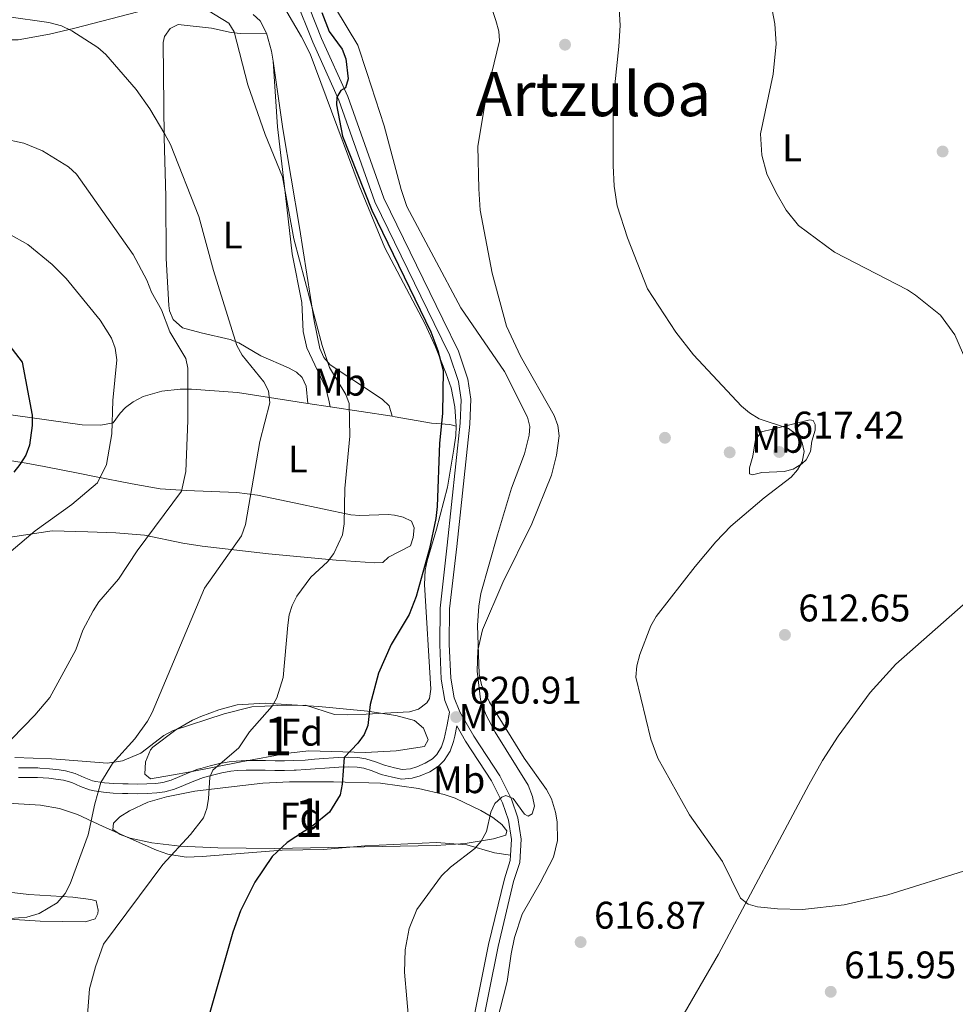
# Model space of a CAD drawing. Extents: x 607663 to 614568, y 720223 to 724959.
# Drawn here: x 609144 to 609387, y 723200 to 723456 of the extents above; entities that cross this region are included whole.
import ezdxf
from ezdxf.enums import TextEntityAlignment as Align

# ---------------------------------------------------------------- set-up
doc = ezdxf.new("R2010")
doc.units = 0
doc.header["$MEASUREMENT"] = 0
doc.linetypes.add('DGN Style 3', pattern=[119.12957000000003, 85.09255000000002, -34.03702000000001])
for name, color, linetype in [('Nivel 11', 7, 'Continuous'), ('Nivel 17', 7, 'Continuous'), ('Nivel 21', 7, 'Continuous'), ('Nivel 35', 7, 'Continuous'), ('Nivel 36', 7, 'Continuous'), ('Nivel 37', 7, 'Continuous'), ('Nivel 4', 7, 'Continuous'), ('Nivel 41', 7, 'Continuous'), ('Nivel 45', 7, 'Continuous'), ('Nivel 48', 7, 'Continuous'), ('Nivel 5', 7, 'Continuous'), ('Nivel 57', 7, 'Continuous'), ('Nivel 7', 7, 'Continuous')]:
    doc.layers.add(name, color=color, linetype=linetype)
doc.styles.add('Style-arial', font='arial.shx', dxfattribs={"bigfont": 'arialbig.shx'})
doc.styles.add('Style-arialn', font='arialn.shx', dxfattribs={"bigfont": 'arialnbig.shx'})
doc.styles.add('Style-times', font='times.shx', dxfattribs={"bigfont": 'timesbig.shx'})

# ---------------------------------------------------------------- blocks, each defined once
blk = doc.blocks.new('5PATER')
at = {"layer": 'Nivel 7', "linetype": 'Continuous', "lineweight": 0}
h = blk.add_hatch(color=53, dxfattribs=at)
edge = h.paths.add_edge_path()
edge.add_ellipse((1.001171767711639e-08, 1.001171767711639e-08), major_axis=(-1.095731442372465, -1.110710699892244), ratio=0.9994222409660322, start_angle=0, end_angle=360)
blk = doc.blocks.new('5PERFI')
at = {"layer": 'Nivel 17', "linetype": 'Continuous', "lineweight": 0}
h = blk.add_hatch(color=7, dxfattribs=at)
edge = h.paths.add_edge_path()
edge.add_arc((1.001171767711639e-08, 1.001171767711639e-08), 1.559999999576199, 315.0000000018422, 675.0000000018422)

msp = doc.modelspace()

# ---------------------------------------------------------------- linework, layer by layer
at = {"layer": 'Nivel 11', "color": 142, "linetype": 'DGN Style 3', "lineweight": 13}
msp.add_polyline3d([(609271.317, 723107.4850000001, 620.6990000000001), (609277.635, 723126.994, 619.6990000000001), (609280.54, 723133.912, 619.299), (609283.888, 723140.6340000001, 618.897), (609301.9820000001, 723172.334, 617.105), (609325.4979999999, 723213.065, 615.5600000000001), (609349, 723257.149, 613.583), (609352.567, 723263.47, 613.226), (609356.6070000001, 723269.767, 612.803), (609365.02, 723281.1300000001, 611.937), (609371.658, 723288.577, 611.289), (609393.9890000001, 723308.2679999999, 610.048), (609406.764, 723320.163, 608.9490000000001), (609411.47, 723326.0519999999, 608.528), (609418.477, 723336.415, 607.914), (609425.783, 723345.702, 607.485), (609443.952, 723367.578, 606.468), (609450.794, 723374.862, 606.107), (609456.656, 723379.5989999999, 605.836), (609461.24, 723382.3900000001, 605.612), (609467.9739999999, 723385.6669999999, 605.226), (609477.253, 723389.3430000001, 604.7520000000001), (609501.5149999999, 723398.1070000001, 604.271), (609523.4709999999, 723404.4820000001, 603.497)], dxfattribs=at)
at = {"layer": 'Nivel 21', "color": 7, "linetype": 'DGN Style 3', "lineweight": 0}
for points in [[(609213.31, 723466.9680000001, 625.586), (609219.8910000001, 723450.4750000001, 625.389), (609226.649, 723435.432, 624.888), (609236.068, 723408.896, 623.967), (609251.4880000001, 723377.2450000001, 623.3340000000001), (609255.4610000001, 723369.101, 623.518), (609257.788, 723362.125, 623.61), (609258.5109999999, 723357.399, 623.832), (609258.233, 723351.2520000001, 623.99), (609254.8729999999, 723319.493, 622.967), (609253.007, 723303.1159999999, 622.107), (609252.9169999999, 723293.6869999999, 621.663), (609253.334, 723284.6170000001, 621.2810000000001), (609254.3019999999, 723279.0830000001, 621.081), (609255.4820000001, 723276.0419999999, 620.946)], [(609183.8630000001, 723256.006, 631.538), (609186.237, 723256.9569999999, 631.113), (609188.5, 723257.9439999999, 630.689), (609190.7390000001, 723258.7919999999, 630.266), (609191.4569999999, 723259.004, 630.128), (609193.814, 723259.6370000001, 629.712), (609196.169, 723260.212, 629.3100000000001), (609198.5160000001, 723260.646, 628.922), (609200.165, 723260.824, 628.659), (609202.585, 723260.9340000001, 628.344), (609205.0430000001, 723260.9550000001, 628.111), (609207.523, 723260.926, 627.924), (609210.023, 723260.8840000001, 627.743), (609212.5349999999, 723260.8670000001, 627.533), (609215.0460000001, 723260.919, 627.255), (609215.558, 723260.942, 627.19), (609218.0449999999, 723261.095, 626.838), (609220.5249999999, 723261.291, 626.476), (609222.9880000001, 723261.494, 626.106), (609225.439, 723261.6740000001, 625.729), (609226.6570000001, 723261.746, 625.537), (609229.0590000001, 723261.8119999999, 625.138), (609231.4199999999, 723261.706, 624.73), (609233.1440000001, 723261.4650000001, 624.4350000000001), (609235.372, 723260.76, 624.1610000000001), (609237.7010000001, 723259.858, 623.927), (609240.598, 723259.0819999999, 623.527), (609243.057, 723258.6370000001, 623.15), (609245.7679999999, 723258.821, 622.619), (609247.854, 723259.47, 622.231), (609250.334, 723260.5109999999, 622.028), (609252.6370000001, 723261.983, 621.972), (609254.1240000001, 723263.5, 621.864), (609255.619, 723265.9029999999, 621.455), (609256.5149999999, 723268.3999999999, 621.028), (609256.825, 723269.78, 620.946), (609257.3459999999, 723272.5020000001, 620.946), (609259.682, 723268.473, 620.522), (609266.4450000001, 723258.209, 620.111), (609269.2849999999, 723252.452, 619.845), (609270.8630000001, 723247.896, 619.7330000000001), (609271.646, 723242.865, 619.5790000000001), (609271.3899999999, 723238.8389999999, 619.436)], [(609143.3200000001, 723259.021, 639.092), (609145.79, 723259.0460000001, 638.775), (609148.2390000001, 723259.0090000001, 638.457), (609151.1529999999, 723258.8200000001, 638.059), (609153.567, 723258.5519999999, 637.7040000000001), (609154.9880000001, 723258.345, 637.4730000000001), (609157.1840000001, 723257.7, 637.0550000000001), (609159.406, 723256.717, 636.571), (609161.8030000001, 723255.7930000001, 636.047), (609162.943, 723255.53, 635.82), (609165.433, 723255.1939999999, 635.208), (609167.9040000001, 723254.997, 634.532), (609170.3640000001, 723254.8929999999, 633.905), (609171.757, 723254.862, 633.617), (609174.23, 723254.8230000001, 633.17), (609176.757, 723254.8489999999, 632.7330000000001), (609179.307, 723255.02, 632.301), (609181.3589999999, 723255.317, 631.964), (609183.8630000001, 723256.006, 631.538)], [(609271.3899999999, 723238.8389999999, 619.436), (609271.2990000001, 723237.406, 619.386), (609269.756, 723232.655, 619.662), (609265.662, 723215.565, 619.717), (609253.1950000001, 723153.5079999999, 620.404), (609248.1140000001, 723129.023, 621.1750000000001), (609246.135, 723117.6640000001, 621.397)]]:
    msp.add_polyline3d(points, dxfattribs=at)
at = {"layer": 'Nivel 21', "color": 7, "linetype": 'Continuous', "lineweight": 0}
for points in [[(609215.6910000001, 723467.7450000001, 625.586), (609222.1939999999, 723451.45, 625.389), (609228.9720000001, 723436.3630000001, 624.888), (609238.3770000001, 723409.865, 623.967), (609253.7350000001, 723378.3400000001, 623.3340000000001), (609257.78, 723370.048, 623.518), (609260.227, 723362.7139999999, 623.61), (609261.02, 723357.5320000001, 623.832), (609260.7280000001, 723351.0630000001, 623.99), (609257.358, 723319.22, 622.967), (609255.506, 723302.963, 622.107), (609255.4180000001, 723293.7320000001, 621.663), (609255.825, 723284.8900000001, 621.2810000000001), (609256.723, 723279.7579999999, 621.081), (609258.1240000001, 723276.148, 621.039), (609261.8090000001, 723269.788, 620.522), (609268.618, 723259.4539999999, 620.111), (609271.5959999999, 723253.4169999999, 619.845), (609273.298, 723248.503, 619.7330000000001), (609274.159, 723242.98, 619.5790000000001), (609273.774, 723236.933, 619.386), (609272.165, 723231.976, 619.662), (609268.1030000001, 723215.0279999999, 619.717), (609255.6440000001, 723153.007, 620.404)], [(609145.797, 723261.547, 638.775), (609148.3119999999, 723261.5079999999, 638.457), (609148.8630000001, 723261.4850000001, 638.391), (609151.378, 723261.311, 638.059), (609153.8859999999, 723261.033, 637.7040000000001), (609155.523, 723260.794, 637.4730000000001), (609158.0449999999, 723260.0530000001, 637.0550000000001), (609160.361, 723259.0279999999, 636.571), (609162.5360000001, 723258.19, 636.047), (609163.392, 723257.993, 635.82), (609165.7, 723257.6810000001, 635.208), (609168.057, 723257.4920000001, 634.532), (609170.4450000001, 723257.392, 633.905), (609171.804, 723257.361, 633.617), (609174.237, 723257.324, 633.17), (609176.6599999999, 723257.348, 632.7330000000001), (609179.044, 723257.5079999999, 632.301), (609180.8459999999, 723257.7679999999, 631.964), (609183.064, 723258.379, 631.538), (609185.2720000001, 723259.264, 631.113), (609187.557, 723260.2609999999, 630.689), (609189.94, 723261.163, 630.266), (609190.7779999999, 723261.4110000001, 630.128), (609193.193, 723262.058, 629.712), (609195.6440000001, 723262.6570000001, 629.3100000000001), (609198.155, 723263.121, 628.922), (609199.9739999999, 723263.317, 628.659), (609202.5179999999, 723263.433, 628.344), (609205.0460000001, 723263.456, 628.111), (609207.56, 723263.425, 627.924), (609210.0519999999, 723263.3829999999, 627.743), (609212.5179999999, 723263.368, 627.533), (609214.963, 723263.4180000001, 627.255), (609217.8700000001, 723263.588, 626.838), (609220.324, 723263.7820000001, 626.476), (609222.7930000001, 723263.987, 626.106), (609225.274, 723264.169, 625.729), (609226.55, 723264.243, 625.537), (609229.0800000001, 723264.3130000001, 625.138), (609231.649, 723264.199, 624.73), (609233.699, 723263.912, 624.4350000000001), (609236.2010000001, 723263.119, 624.1610000000001), (609238.52, 723262.223, 623.927), (609241.1370000001, 723261.5249999999, 623.527), (609243.196, 723261.152, 623.15), (609245.3049999999, 723261.2960000001, 622.619), (609246.997, 723261.821, 622.231), (609249.169, 723262.7339999999, 622.028), (609251.0519999999, 723263.936, 621.972), (609252.1470000001, 723265.0530000001, 621.864), (609253.3559999999, 723266.9979999999, 621.455), (609254.1100000001, 723269.0989999999, 621.028), (609254.378, 723270.2890000001, 620.946), (609254.844, 723272.7250000001, 620.946), (609255.4820000001, 723276.0419999999, 620.946)], [(609143.2949999999, 723261.52, 639.092), (609145.797, 723261.547, 638.775)]]:
    msp.add_polyline3d(points, dxfattribs=at)
at = {"layer": 'Nivel 35', "color": 92, "linetype": 'DGN Style 3', "lineweight": 0}
for points in [[(609178.29, 723266.933, 635.434), (609184.2579999999, 723271.4340000001, 634.804), (609188.574, 723273.952, 634.317), (609190.7820000001, 723274.9210000001, 633.964), (609195.459, 723276.655, 633.053), (609200.1780000001, 723277.922, 632.071), (609207.48, 723278.4280000001, 630.564), (609221.422, 723277.564, 628.1800000000001), (609234.1699999999, 723276.334, 626.619), (609241.5179999999, 723275.152, 625.671), (609246.3829999999, 723273.919, 625.517), (609248.679, 723271.905, 625.73), (609249.8840000001, 723268.8389999999, 626.077), (609248.9469999999, 723267.1240000001, 626.4350000000001), (609241.5959999999, 723265.9380000001, 627.5600000000001), (609233.5889999999, 723265.5700000001, 628.88), (609218.841, 723265.9610000001, 631.679), (609213.452, 723265.413, 632.679), (609201.2649999999, 723263.129, 634.639), (609188.024, 723260.5519999999, 636.352), (609183.1000000001, 723259.6270000001, 636.717), (609177.6370000001, 723258.6780000001, 636.535), (609176.185, 723259.935, 636.2330000000001), (609176.354, 723263.1370000001, 635.876), (609177.665, 723266.2520000001, 635.534), (609178.29, 723266.933, 635.434)], [(609176.967, 723252.575, 634.6990000000001), (609181.8389999999, 723254.0160000001, 634.0360000000001), (609189.148, 723255.433, 633.1610000000001), (609196.459, 723256.352, 632.133), (609206.8489999999, 723257.55, 630.11), (609213.7990000001, 723257.923, 628.684), (609225.2990000001, 723257.932, 626.3290000000001), (609237.5009999999, 723257.5630000001, 624.751), (609247.362, 723256.179, 624.339), (609254.0660000001, 723254.6100000001, 624.048), (609256.909, 723253.658, 623.789), (609263.6570000001, 723250.4709999999, 622.9250000000001), (609266.757, 723248.595, 622.469), (609269.1359999999, 723246.7720000001, 622.095), (609270.392, 723245.182, 621.88), (609270.121, 723244.0050000001, 621.897), (609266.912, 723243.075, 622.363), (609259.565, 723241.8910000001, 623.3870000000001), (609252.03, 723241.3230000001, 624.413), (609209.912, 723240.578, 630.173), (609195.1699999999, 723240.6869999999, 632.35), (609185.351, 723241.156, 634.053), (609177.996, 723242.0590000001, 635.368), (609172.3770000001, 723243.2139999999, 636.352), (609169.7420000001, 723244.166, 636.9110000000001), (609167.828, 723245.4739999999, 637.4110000000001), (609167.969, 723247.1400000001, 637.326), (609169.645, 723248.777, 636.715), (609172.1699999999, 723250.395, 635.884), (609176.967, 723252.575, 634.6990000000001)]]:
    msp.add_polyline3d(points, dxfattribs=at)
at = {"layer": 'Nivel 36', "color": 92, "linetype": 'Continuous', "lineweight": 0, "extrusion": (0.1367099894452455, 0.01790196524977919, 0.9904493416758259), "elevation": 96858.84643953759, "flags": 128}
msp.add_lwpolyline([(638229.2016766511, -691231.0707997298), (638224.381535263, -691231.7888303678), (638221.744549501, -691231.8250945418)], dxfattribs=at)
at = {"layer": 'Nivel 36', "color": 92, "linetype": 'Continuous', "lineweight": 0, "extrusion": (-0.05113807011701844, -0.9175349888303863, 0.3943531945562628), "elevation": -694609.7538138785, "flags": 128}
msp.add_lwpolyline([(568021.3561190763, 298766.2401953749), (568027.2014836147, 298764.8135810576), (568027.252849771, 298764.8005228029)], dxfattribs=at)
at = {"layer": 'Nivel 36', "color": 92, "linetype": 'Continuous', "lineweight": 0, "extrusion": (0.2153238602235314, -0.03289521448121668, 0.9759884938269876), "elevation": 108001.4827182127, "flags": 128}
msp.add_lwpolyline([(807063.6228665535, -481021.896051568), (807063.6228665535, -481038.579392151)], dxfattribs=at)
at = {"layer": 'Nivel 36', "color": 92, "linetype": 'Continuous', "lineweight": 0}
for points in [[(609051.5449999999, 723457.3160000001, 634.015), (609059.1300000001, 723455.8630000001, 634.056), (609071.108, 723454.226, 634.293), (609085.8630000001, 723452.514, 635.301), (609100.686, 723450.236, 635.6510000000001), (609112.425, 723449.851, 635.852), (609119.8940000001, 723449.189, 636.034), (609127.4890000001, 723449.9680000001, 636.219), (609135.729, 723451.108, 635.669), (609143.233, 723451.081, 635.6800000000001), (609151.355, 723452.578, 635.498), (609157.943, 723454.1510000001, 634.934), (609176.7139999999, 723459.041, 632.011)], [(609225.7890000001, 723459.3060000001, 624.138), (609231.6429999999, 723449.71, 623.791), (609233.966, 723442.604, 623.186), (609238.439, 723428.7110000001, 622.6850000000001), (609242.861, 723412.135, 622.124), (609244.344, 723407.665, 622.047), (609258.388, 723381.301, 621.243), (609269.756, 723364.712, 620.872), (609275.7960000001, 723352.854, 620.945), (609276.3500000001, 723350.3929999999, 620.945), (609276.1910000001, 723348.1939999999, 620.945), (609274.973, 723343.342, 621.037), (609271.6359999999, 723334.3500000001, 621.129), (609267.936, 723322.25, 621.308), (609263.656, 723306.963, 620.6560000000001), (609263.087, 723303.6170000001, 620.486), (609262.784, 723298.628, 620.236), (609263.1769999999, 723286.0560000001, 619.838), (609263.784, 723283.1780000001, 619.843), (609265.923, 723278.6370000001, 619.557), (609274.8729999999, 723264.075, 619.109), (609280.69, 723255.953, 618.751), (609281.9890000001, 723253.46, 618.658), (609283.0519999999, 723249.9720000001, 618.558), (609283.469, 723247.4920000001, 618.595), (609283.592, 723242.639, 618.618), (609282.55, 723238.2609999999, 618.4300000000001), (609279.0700000001, 723231.648, 618.19), (609274.4210000001, 723223.4610000001, 618.308), (609272.399, 723217.348, 618.133), (609271.503, 723213.118, 618.099), (609270.483, 723205.936, 618.374), (609264.913, 723184.1939999999, 618.9250000000001)], [(609204.3330000001, 723457.7080000001, 628.873), (609206.212, 723456.0190000001, 628.881), (609207.8389999999, 723452.8019999999, 628.828)], [(609257.2479999999, 723350.551, 624.577), (609256.8500000001, 723355.5689999999, 624.393), (609255.8859999999, 723360.4550000001, 624.673), (609254.631, 723364.1599999999, 624.944), (609251.8489999999, 723371.1340000001, 624.683), (609249.1510000001, 723377.0290000001, 624.577), (609238.648, 723396.906, 625.489), (609231.923, 723413.1969999999, 626.176), (609219.1910000001, 723447.4539999999, 626.964), (609216.9880000001, 723451.9169999999, 627.124), (609213.104, 723458.3559999999, 627.467)], [(609207.8389999999, 723452.8019999999, 628.828), (609201.024, 723452.7479999999, 629.929), (609198.5989999999, 723452.9920000001, 630.422), (609193.4809999999, 723454.1240000001, 631.582), (609184.865, 723455.1329999999, 632.317), (609182.7220000001, 723454.041, 632.317), (609181.2450000001, 723451.9539999999, 632.892), (609180.9569999999, 723450.44, 633.235), (609181.1640000001, 723425.7110000001, 634.884), (609181.628, 723410.274, 636.173), (609181.753, 723394.135, 636.907), (609182.389, 723381.9680000001, 637.9780000000001), (609182.577, 723380.5120000001, 638.009), (609183.564, 723378.2420000001, 637.899), (609185.997, 723376.0760000001, 637.53), (609190.8700000001, 723374.838, 636.907), (609198.416, 723373.1030000001, 635.071), (609200.658, 723372.1810000001, 634.688), (609206.3400000001, 723368.861, 633.7860000000001), (609213.538, 723365.689, 632.867), (609215.675, 723364.5349999999, 632.332), (609217.1440000001, 723363.206, 631.9490000000001), (609218.169, 723360.902, 631.902), (609218.581, 723356.453, 632.335)], [(609209.548, 723445.5050000001, 628.724), (609212.104, 723427.898, 628.692), (609216.452, 723402.24, 628.323), (609220.2509999999, 723377.926, 629.744), (609221.719, 723370.7180000001, 629.976), (609222.7320000001, 723368.4029999999, 629.837), (609224.395, 723366.4650000001, 629.565), (609237.9610000001, 723357.574, 627.772), (609239.7550000001, 723355.835, 627.592), (609240.533, 723353.0989999999, 627.379)], [(609224.4369999999, 723355.558, 631.235), (609224.1259999999, 723356.8900000001, 630.679), (609223.324, 723360.4469999999, 631.198), (609218.365, 723370.882, 631.741), (609217.402, 723375.2, 631.748), (609217.0630000001, 723382.7039999999, 631.589), (609214.56, 723395.379, 631.0740000000001), (609212.4569999999, 723413.577, 630.657), (609210.7110000001, 723428.432, 629.5020000000001), (609209.548, 723445.5050000001, 628.724)], [(609109.994, 723349.3230000001, 655.907), (609109.4739999999, 723350.9180000001, 655.979), (609109.757, 723353.382, 656.129), (609110.166, 723354.152, 656.162), (609111.835, 723355.9180000001, 655.493), (609115.1089999999, 723357.007, 654.854), (609118.3929999999, 723357.085, 654.326), (609132.9750000001, 723354.575, 651.846), (609141.854, 723353.348, 650.219), (609159.8230000001, 723350.8740000001, 646.458), (609164.699, 723350.7479999999, 645.323), (609167.9340000001, 723351.3729999999, 644.593), (609169.7069999999, 723353.898, 644.042), (609171.131, 723355.344, 643.308), (609173.0889999999, 723356.835, 643.046), (609175.771, 723358.2490000001, 642.7570000000001), (609180.587, 723359.6340000001, 641.6990000000001), (609185.4070000001, 723360.1540000001, 640.563), (609188.31, 723360.1400000001, 639.819), (609200.3189999999, 723359.244, 636.461), (609218.581, 723356.453, 632.336)], [(609240.533, 723353.0989999999, 627.379), (609241.352, 723352.9739999999, 627.195), (609250.787, 723351.301, 625.495), (609255.557, 723350.9040000001, 624.749), (609257.2479999999, 723350.551, 624.577)], [(609339.5730000001, 723349.763, 615.2520000000001), (609346.8600000001, 723351.517, 615.015), (609349.2390000001, 723352.1699999999, 614.61), (609350.1370000001, 723351.997, 614.518), (609350.683, 723350.926, 614.518), (609350.6939999999, 723349.4909999999, 614.518), (609349.8200000001, 723346.615, 614.426), (609349.4820000001, 723343.922, 614.3340000000001), (609348.314, 723341.743, 614.428), (609347.176, 723340.676, 614.518), (609344.949, 723339.3400000001, 614.634), (609342.5819999999, 723338.69, 614.7760000000001), (609336.7919999999, 723338.443, 615.2520000000001), (609334.307, 723337.8230000001, 615.501), (609333.567, 723338.06, 615.528), (609333.5549999999, 723339.6740000001, 615.528), (609334.4269999999, 723342.729, 615.528), (609335.111, 723347.038, 615.528), (609336.663, 723349.003, 615.528), (609339.5730000001, 723349.763, 615.2520000000001)], [(609257.2479999999, 723350.551, 624.577), (609257.121, 723348.0560000001, 624.4010000000001), (609256.5789999999, 723344.531, 624.394), (609254.997, 723334.663, 624.751), (609252.078, 723323.693, 624.761), (609249.632, 723315.425, 625.128), (609249.131, 723312.977, 624.876), (609248.962, 723309.3219999999, 624.394), (609250.6089999999, 723282.0760000001, 623.659), (609250.301, 723279.6329999999, 623.745), (609249.561, 723278.4809999999, 623.843), (609247.395, 723276.844, 624.041), (609245.041, 723276.125, 624.239), (609233.8019999999, 723275.4890000001, 625.128), (609228.8640000001, 723275.3940000001, 625.905), (609225.554, 723275.425, 626.597), (609218.0020000001, 723277.8770000001, 628.25), (609210.8289999999, 723277.821, 629.352), (609204.0179999999, 723277.409, 630.821), (609196.8289999999, 723275.6510000001, 631.923), (609183.53, 723271.2550000001, 633.7280000000001), (609181.1229999999, 723269.949, 634.001), (609175.142, 723265.389, 634.668), (609170.3630000001, 723263.3459999999, 635.181), (609166.4709999999, 723262.77, 635.595), (609154.2690000001, 723263.7509999999, 637.064), (609151.858, 723263.8640000001, 637.556), (609142.2919999999, 723264.2790000001, 640.625)], [(609136.55, 723320.946, 646.24), (609152.0120000001, 723323.273, 643.859), (609161.3400000001, 723322.987, 643.308), (609168.6610000001, 723322.696, 641.711), (609176.0789999999, 723322.1140000001, 639.65), (609186.0860000001, 723320.0490000001, 636.442), (609191.0700000001, 723319.29, 635.26), (609208.3700000001, 723317.256, 632.473), (609225.9580000001, 723315.5989999999, 629.168), (609236.006, 723314.96, 627.148), (609238.158, 723314.977, 626.7810000000001), (609239.581, 723316.423, 626.414), (609245.297, 723319.3360000001, 625.679), (609245.9979999999, 723321.494, 625.863), (609246.3049999999, 723324.02, 625.961), (609245.6059999999, 723325.7949999999, 626.046), (609243.446, 723326.854, 626.414), (609241.119, 723327.3459999999, 627.198), (609239.4950000001, 723327.541, 627.6990000000001), (609232.1370000001, 723327.2550000001, 629.259), (609229.811, 723327.4650000001, 629.719), (609215.0819999999, 723330.5789999999, 632.473), (609205.51, 723332.514, 634.693), (609200.1000000001, 723333.2420000001, 635.988), (609186.8929999999, 723333.7390000001, 639.537), (609180.1780000001, 723334.22, 642.95), (609177.7479999999, 723334.592, 643.859), (609172.906, 723335.5009999999, 644.646), (609163.065, 723337.405, 645.23), (609159.217, 723338.1570000001, 646.146), (609149.943, 723339.996, 649.553), (609145.246, 723340.905, 650.953), (609141.534, 723341.4720000001, 651.513)], [(609124.655, 723253.3459999999, 640.131), (609149.02, 723251.841, 637.4540000000001), (609153.912, 723250.939, 636.772), (609158.612, 723249.371, 635.937), (609165.284, 723246.2790000001, 633.779), (609179.2080000001, 723240.0930000001, 630.701), (609182.1529999999, 723239.088, 630.032), (609186.913, 723238.3160000001, 628.697), (609191.125, 723238.4410000001, 627.644), (609211.881, 723240.1140000001, 624.546), (609222.646, 723240.2820000001, 623.766), (609233.426, 723241.281, 623.053), (609252.0700000001, 723242.1429999999, 621.5840000000001), (609259.966, 723241.487, 620.299), (609267.1869999999, 723239.4450000001, 620.166), (609271.3899999999, 723238.8389999999, 619.436)], [(609110.0590000001, 723229.692, 639.268), (609114.8910000001, 723231.112, 639.587), (609116.145, 723231.1740000001, 639.635), (609139.402, 723229.3470000001, 637.726), (609145.935, 723228.537, 636.881), (609157.4169999999, 723227.909, 634.3100000000001), (609162.085, 723227.2280000001, 633.392), (609163.523, 723226.8800000001, 632.657), (609164.048, 723224.4750000001, 632.244), (609163.906, 723223.655, 632.106), (609163.2, 723222.2150000001, 631.739), (609160.717, 723221.413, 631.587), (609148.959, 723221.6159999999, 632.927), (609136.7849999999, 723222.443, 634.14), (609124.3870000001, 723224.075, 636.215), (609113.3119999999, 723226.4890000001, 638.35), (609110.95, 723227.084, 639.067), (609109.358, 723227.5349999999, 639.452), (609110.0590000001, 723229.692, 639.268)]]:
    msp.add_polyline3d(points, dxfattribs=at)
at = {"layer": 'Nivel 4', "color": 30, "linetype": 'Continuous', "lineweight": 30, "flags": 128}
for points, elevation in [([(609222.2209999999, 723458.25), (609224.1610000001, 723453.23), (609227.561, 723448.7010000001), (609228.521, 723446.1699999999), (609229.1259999999, 723440.909), (609228.3910000001, 723438.6470000001), (609227.175, 723437.885), (609226.1540000001, 723436.185), (609226.075, 723434.21), (609227.6399999999, 723426.05), (609235.27, 723406.75), (609250.605, 723375.0719999999), (609252.4299999999, 723370.1969999999), (609253.8659999999, 723365.04), (609253.685, 723353.8459999999), (609252.9099999999, 723346.0889999999), (609252.2760000001, 723329.577), (609251.9240000001, 723326.4720000001), (609250.2919999999, 723318.655), (609246.8030000001, 723306.139), (609244.9720000001, 723301.5009999999), (609240.2490000001, 723293.689), (609237.014, 723286.237), (609234.841, 723278.0120000001), (609234.1969999999, 723272.5519999999), (609233.2320000001, 723270.2479999999), (609231.639, 723267.967), (609228.0560000001, 723264.2309999999), (609227.5460000001, 723257.2690000001), (609227.003, 723254.538), (609224.2180000001, 723250.003), (609219.996, 723246.578), (609213.236, 723242.139), (609209.2779999999, 723238.4439999999), (609204.8030000001, 723231.8), (609201.112, 723224.3600000001), (609199.0760000001, 723218.777), (609193.1259999999, 723197.8600000001)], 625), ([(609140.777, 723371.72), (609144.2420000001, 723367.1599999999)], 650), ([(609144.2420000001, 723367.1599999999), (609146.8530000001, 723353.395), (609146.8740000001, 723350.669), (609146.1410000001, 723345.5789999999), (609145.162, 723342.973), (609143.662, 723340.4890000001), (609142.0660000001, 723338.567)], 650)]:
    msp.add_lwpolyline(points, dxfattribs=dict(at, elevation=elevation))
at = {"layer": 'Nivel 5', "color": 30, "linetype": 'Continuous', "lineweight": 0, "flags": 128}
for points, elevation in [([(609264.0590000001, 723466.811), (609267.55, 723456.1429999999), (609268.277, 723453.328), (609268.4709999999, 723450.827), (609265.115, 723436.8489999999), (609262.8899999999, 723423.422), (609263.0730000001, 723412.27), (609263.4680000001, 723406.7490000001), (609266.5860000001, 723390.342), (609270.3289999999, 723376.5630000001), (609273.9639999999, 723368.764), (609282.689, 723353.3049999999), (609283.649, 723350.727), (609284.023, 723348.027), (609283.3570000001, 723342.9680000001), (609281.987, 723337.7860000001), (609276.915, 723325.0530000001), (609269.3940000001, 723309.834), (609264.084, 723297.452), (609262.8319999999, 723292.1529999999), (609262.639, 723286.7450000001), (609263.574, 723279.31), (609264.916, 723275.4809999999), (609267.371, 723270.838), (609275.913, 723257.023), (609277.115, 723254.067), (609277.604, 723251.6030000001), (609277.0320000001, 723249.6000000001), (609275.979, 723249.0050000001), (609275.0349999999, 723249.467), (609272.065, 723253.558), (609270.1780000001, 723254.3659999999), (609269.1240000001, 723253.888), (609267.24, 723252.2479999999), (609266.216, 723249.986), (609265.0800000001, 723244.994), (609263.689, 723242.4450000001), (609262.075, 723240.53), (609255.7590000001, 723235.6980000001), (609253.396, 723233.442), (609246.9720000001, 723224.6910000001), (609244.97, 723219.7139999999), (609243.929, 723214.202), (609243.74, 723208.324), (609244.967, 723194.45)], 620), ([(609338.7180000001, 723463.0419999999), (609340.189, 723455.297), (609340.469, 723450.094), (609339.7039999999, 723442.1300000001), (609336.432, 723426.5970000001), (609336.8119999999, 723421.0689999999), (609338.0989999999, 723416.2350000001), (609340.416, 723411.4280000001), (609343.152, 723406.78), (609346.3470000001, 723402.798), (609355.696, 723395.8300000001), (609374.6939999999, 723385.9880000001), (609376.7620000001, 723384.584), (609383.3060000001, 723379.449), (609387.0079999999, 723374.331), (609394.6680000001, 723356.6429999999)], 610), ([(609190.9610000001, 723459.824), (609198.051, 723455.4850000001), (609199.4469999999, 723453.179), (609203.0120000001, 723439.423), (609207.52, 723426.4310000001), (609211.963, 723415.432), (609214.99, 723399.2650000001), (609222.2949999999, 723371.557), (609224.22, 723365.8130000001), (609228.506, 723358.794), (609229.337, 723356.433), (609229.531, 723347.872), (609228.23, 723334.324), (609228.0630000001, 723325.06), (609227.615, 723322.236), (609225.4029999999, 723317.318), (609223.743, 723315.209), (609219.3800000001, 723311.206), (609215.7509999999, 723306.277), (609214.4780000001, 723303.7990000001), (609213.712, 723301.4169999999), (609213.352, 723298.727), (609212.155, 723285.094), (609210.551, 723279.7919999999), (609209.297, 723277.6229999999), (609203.4510000001, 723270.922), (609200.6140000001, 723266.723), (609193.8910000001, 723260.9750000001), (609193.0830000001, 723259.0889999999), (609192.774, 723253.4450000001), (609192.3230000001, 723250.973), (609191.402, 723248.4979999999), (609188.0860000001, 723244.1880000001), (609180.8530000001, 723236.382), (609165.3829999999, 723215.6359999999), (609163.3260000001, 723209.6969999999), (609161.784, 723203.9950000001), (609160.926, 723192.669)], 630), ([(609299.5689999999, 723460.729), (609299.881, 723454.868), (609299.571, 723449.341), (609298.0360000001, 723435.226), (609298.0490000001, 723418.419), (609298.3260000001, 723413.0150000001), (609299.112, 723407.8489999999), (609301.8400000001, 723399.527), (609306.996, 723386.2860000001), (609314.3659999999, 723374.9880000001), (609318.9469999999, 723369.0460000001), (609331.449, 723355.685), (609333.5249999999, 723354.0190000001), (609336.0549999999, 723352.429), (609343.685, 723349.9169999999), (609345.71, 723348.406), (609347.2690000001, 723346.169), (609347.756, 723343.94), (609347.307, 723341.233), (609346.031, 723339.108), (609344.4099999999, 723337.203), (609337.3899999999, 723331.871), (609328.75, 723324.517), (609324.773, 723320.375), (609319.429, 723313.9850000001), (609309.3060000001, 723300.9780000001), (609307.915, 723298.4990000001), (609305.03, 723291.0630000001), (609304.2339999999, 723288.128), (609304.0220000001, 723285.1880000001), (609307.899, 723269.034), (609309.696, 723264.105), (609317.916, 723249.2960000001), (609326.547, 723237.185), (609331.267, 723227.575), (609333.2620000001, 723226.068), (609335.6840000001, 723225.3870000001), (609340.831, 723224.8500000001), (609347.392, 723224.645), (609358.1939999999, 723225.9040000001), (609369.575, 723228.4610000001), (609390.6780000001, 723235.1200000001)], 615), ([(609140.1340000001, 723457.216), (609151.1939999999, 723455.6570000001), (609154.4920000001, 723454.7420000001), (609157.2050000001, 723453.47), (609163.9299999999, 723449.121), (609166.017, 723447.253), (609173.895, 723438.2039999999), (609177.46, 723433.1780000001), (609181.4140000001, 723426.548), (609182.8219999999, 723423.817), (609190.2550000001, 723405.0700000001), (609194.071, 723391.05), (609200.098, 723371.548), (609201.537, 723369.0220000001), (609207.1610000001, 723362.0689999999), (609208.354, 723359.727), (609208.7320000001, 723356.557), (609206.1059999999, 723346.547), (609202.396, 723324.892), (609201.362, 723321.946), (609191.6869999999, 723308.342), (609178.0959999999, 723275.9280000001), (609176.8910000001, 723273.737), (609173.5619999999, 723269.095), (609167.744, 723262.676), (609164.6939999999, 723257.713), (609163.1200000001, 723252.189), (609161.4199999999, 723244.0660000001), (609156.7, 723231.3360000001), (609155.4269999999, 723228.858), (609153.331, 723226.3729999999), (609148.6510000001, 723223.6340000001), (609145.4850000001, 723222.669), (609136.675, 723222.013)], 635), ([(609139.0349999999, 723425.4140000001), (609144.686, 723424.165), (609149.52, 723422.2050000001), (609156.334, 723418.051), (609158.381, 723416.162), (609173.118, 723395.2390000001), (609176.716, 723388.5449999999), (609177.896, 723385.4040000001), (609180.473, 723380.845), (609182.6769999999, 723375.0989999999), (609186.835, 723368.101), (609187.3260000001, 723365.6200000001), (609187.3230000001, 723351.9820000001), (609186.8389999999, 723338.6969999999), (609185.7, 723333.581), (609174.189, 723318.031), (609169.31, 723310.706), (609164.22, 723304.757), (609162.7080000001, 723302.456), (609160.0109999999, 723297.3530000001), (609158.1840000001, 723292.3130000001), (609151.45, 723279.892), (609147.49, 723275.277)], 640), ([(609140.7579999999, 723400.625), (609145.693, 723397.8019999999), (609152.0800000001, 723392.5630000001), (609155.655, 723388.9639999999), (609164.533, 723378.0860000001), (609167.5079999999, 723373.408), (609168.4680000001, 723370.8300000001), (609168.845, 723367.777), (609167.8729999999, 723357.1699999999), (609167.584, 723348.493), (609166.175, 723340.544), (609163.8389999999, 723335.7220000001), (609157.162, 723330.085), (609147.6529999999, 723323.2520000001), (609141.3899999999, 723317.9739999999)], 645), ([(609147.49, 723275.277), (609141.544, 723269.1200000001)], 640)]:
    msp.add_lwpolyline(points, dxfattribs=dict(at, elevation=elevation))
at = {"layer": 'Nivel 57', "color": 92, "linetype": 'DGN Style 3', "lineweight": 0}
for points in [[(609178.29, 723266.933, 635.434), (609177.665, 723266.2520000001, 635.534), (609176.354, 723263.1370000001, 635.876), (609176.185, 723259.935, 636.2330000000001), (609177.6370000001, 723258.6780000001, 636.535), (609183.1000000001, 723259.6270000001, 636.717), (609188.024, 723260.5519999999, 636.352), (609201.2649999999, 723263.129, 634.639), (609213.452, 723265.413, 632.679), (609218.841, 723265.9610000001, 631.679), (609233.5889999999, 723265.5700000001, 628.88), (609241.5959999999, 723265.9380000001, 627.5600000000001), (609248.9469999999, 723267.1240000001, 626.4350000000001), (609249.8840000001, 723268.8389999999, 626.077), (609248.679, 723271.905, 625.73), (609246.3829999999, 723273.919, 625.517), (609241.5179999999, 723275.152, 625.671), (609234.1699999999, 723276.334, 626.619), (609221.422, 723277.564, 628.1800000000001), (609207.48, 723278.4280000001, 630.564), (609200.1780000001, 723277.922, 632.071), (609195.459, 723276.655, 633.053), (609190.7820000001, 723274.9210000001, 633.964), (609188.574, 723273.952, 634.317), (609184.2579999999, 723271.4340000001, 634.804)], [(609176.967, 723252.575, 634.6990000000001), (609172.1699999999, 723250.395, 635.884), (609169.645, 723248.777, 636.715), (609167.969, 723247.1400000001, 637.326), (609167.828, 723245.4739999999, 637.4110000000001), (609169.7420000001, 723244.166, 636.9110000000001), (609172.3770000001, 723243.2139999999, 636.352), (609177.996, 723242.0590000001, 635.368), (609185.351, 723241.156, 634.053), (609195.1699999999, 723240.6869999999, 632.35), (609209.912, 723240.578, 630.173), (609252.03, 723241.3230000001, 624.413), (609259.565, 723241.8910000001, 623.3870000000001), (609266.912, 723243.075, 622.363), (609270.121, 723244.0050000001, 621.897), (609270.392, 723245.182, 621.88), (609269.1359999999, 723246.7720000001, 622.095), (609266.757, 723248.595, 622.469), (609263.6570000001, 723250.4709999999, 622.9250000000001), (609256.909, 723253.658, 623.789), (609254.0660000001, 723254.6100000001, 624.048), (609247.362, 723256.179, 624.339), (609237.5009999999, 723257.5630000001, 624.751), (609225.2990000001, 723257.932, 626.3290000000001), (609213.7990000001, 723257.923, 628.684), (609206.8489999999, 723257.55, 630.11), (609196.459, 723256.352, 632.133), (609189.148, 723255.433, 633.1610000000001), (609181.8389999999, 723254.0160000001, 634.0360000000001)]]:
    msp.add_polyline3d(points, close=True, dxfattribs=at)

# ---------------------------------------------------------------- block references
at = {"layer": 'Nivel 17', "color": 7, "linetype": 'Continuous', "lineweight": 0}
for p in [(609285.547, 723449.841, 617.606), (609311.5619999999, 723347.486, 617.239), (609328.405, 723343.6939999999, 615.586)]:
    msp.add_blockref('5PERFI', p, dxfattribs=at)
at = {"layer": 'Nivel 7', "color": 53, "linetype": 'Continuous', "lineweight": 0}
for p in [(609383.837, 723422.024, 607.506), (609341.294, 723343.794, 617.422), (609342.7849999999, 723296.1699999999, 612.648), (609257.2069999999, 723274.7679999999, 620.9110000000001), (609289.6070000001, 723216.176, 616.871), (609354.717, 723203.2320000001, 615.953)]:
    msp.add_blockref('5PATER', p, dxfattribs=at)

# ---------------------------------------------------------------- texts
at = {"layer": 'Nivel 37', "color": 92, "linetype": 'Continuous', "lineweight": 0}
for s, style, p in [('L', 'Style-arialn', (609344.6531597835, 723422.9720009998, 609.578)), ('L', 'Style-arialn', (609199.0261597834, 723400.2860009999, 633.647)), ('Mb', 'Style-arialn', (609226.9668623526, 723361.959001, 629.78)), ('Mb', 'Style-arialn', (609340.8508623526, 723347.0830009999, 616.223)), ('L', 'Style-arialn', (609215.9791597833, 723341.9540009999, 632.702)), ('Mb', 'Style-arialn', (609264.6558623526, 723274.6530009999, 620.0600000000001)), ('Fd', 'Style-arial', (609216.9969673103, 723270.8200009998, 627.693)), ('Mb', 'Style-arialn', (609257.9668623526, 723258.4610009999, 621.218)), ('Fd', 'Style-arial', (609216.8089673102, 723248.940001, 625.588))]:
    msp.add_text(s, height=7.000002, dxfattribs=dict(at, style=style)).set_placement(p, align=Align.MIDDLE_CENTER)
at = {"layer": 'Nivel 41', "color": 7, "linetype": 'Continuous', "lineweight": 0, "style": 'Style-arial'}
for s, p in [('617.42', (609344.794, 723347.294, 617.422)), ('612.65', (609346.2849999999, 723299.6699999999, 612.648)), ('620.91', (609260.7069999999, 723278.2679999999, 620.9110000000001)), ('616.87', (609293.1070000001, 723219.676, 616.871)), ('615.95', (609358.217, 723206.7320000001, 615.953))]:
    msp.add_text(s, height=7.000002, dxfattribs=at).set_placement(p)
at = {"layer": 'Nivel 45', "color": 7, "linetype": 'Continuous', "lineweight": 0, "style": 'Style-times'}
msp.add_text('Artzuloa', height=11.500002, dxfattribs=at).set_placement((609292.9340283552, 723436.984001, 615.851), align=Align.MIDDLE_CENTER)
at = {"layer": 'Nivel 48', "color": 92, "linetype": 'Continuous', "lineweight": 0, "style": 'Style-arialn'}
for p in [(609210.8381957277, 723269.841001, 628.426), (609218.8121957276, 723248.585001, 625.368)]:
    msp.add_text('1', height=10.000002, dxfattribs=at).set_placement(p, align=Align.MIDDLE_CENTER)

doc.saveas('drawing.dxf')
